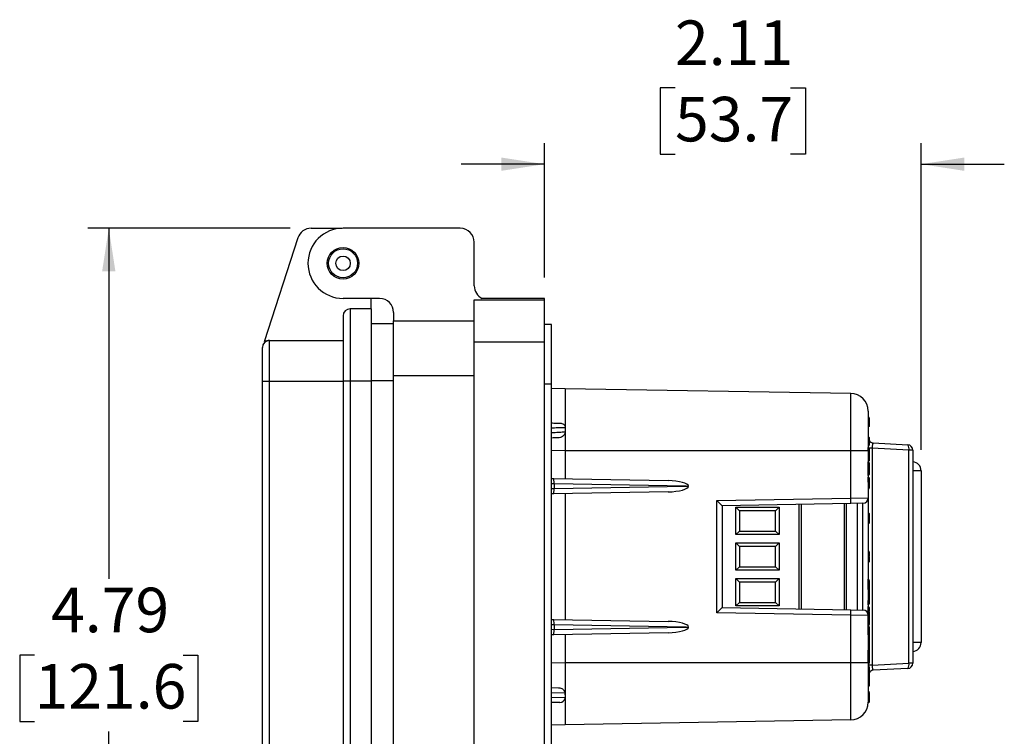
# Model space of a CAD drawing. Units: inches. Extents: x 0.5 to 8, y 0.3 to 10.7.
# Drawn here: x 5.1 to 7, y 3.1 to 4.4 of the extents above; entities that cross this region are included whole.
import ezdxf

# ---------------------------------------------------------------- set-up
doc = ezdxf.new("R2010")
doc.units = ezdxf.units.IN
doc.header["$MEASUREMENT"] = 0
doc.layers.add('SLD-0', color=179, linetype='Continuous')
doc.styles.add('SLDTEXTSTYLE0', font='ARIAL.TTF', dxfattribs={"width": 0.948})
doc.dimstyles.new('SLDDIMSTYLE0', dxfattribs={"dimtxt": 0.080892, "dimasz": 0.080892, "dimexe": 0, "dimexo": 0.0625, "dimgap": 0.020223, "dimtad": 0, "dimtih": 1, "dimtoh": 1, "dimlfac": 3, "dimrnd": 1e-09, "dimzin": 12, "dimdsep": 46, "dimtxsty": 'SLDTEXTSTYLE0', "dimsah": 1, "dimcen": 0.09, "dimadec": 0, "dimazin": 3, "dimtfac": 1, "dimtofl": 0, "dimtmove": 0, "dimatfit": 3, "dimfxl": 0, "dimfrac": 2, "dimtolj": 1, "dimtzin": 12, "dimarcsym": 0})
doc.dimstyles.new('SLDDIMSTYLE1', dxfattribs={"dimtxt": 0.080892, "dimasz": 0.080892, "dimexe": 0, "dimexo": 0.0625, "dimgap": 0.020223, "dimtad": 0, "dimtih": 1, "dimtoh": 1, "dimlfac": 3, "dimrnd": 1e-09, "dimzin": 12, "dimdsep": 46, "dimtxsty": 'SLDTEXTSTYLE0', "dimsah": 1, "dimcen": 0.09, "dimadec": 0, "dimazin": 3, "dimtfac": 1, "dimtmove": 0, "dimatfit": 0, "dimfxl": 0, "dimfrac": 2, "dimtolj": 1, "dimtzin": 12, "dimarcsym": 0})

# ---------------------------------------------------------------- blocks, each defined once
blk = doc.blocks.new('_D_2')
at = {"layer": 'SLD-0'}
for p, q in [((5.6426, 4.0231), (5.2641, 4.023)), ((5.3035, 4.023), (5.3035, 3.3677)), ((5.1646, 3.225), (5.1369, 3.225)), ((5.1369, 3.225), (5.1369, 3.1008)), ((5.4424, 3.225), (5.4702, 3.225)), ((5.4702, 3.225), (5.4702, 3.1008)), ((5.1369, 3.1008), (5.1646, 3.1008)), ((5.4702, 3.1008), (5.4424, 3.1008)), ((5.3036, 2.4269), (5.3035, 3.0822)), ((5.8765, 2.4269), (5.2642, 2.4269))]:
    blk.add_line(p, q, dxfattribs=at)
for points in [[(5.3035, 4.023), (5.291, 3.9422), (5.3159, 3.9422)], [(5.3036, 2.4269), (5.316, 2.5078), (5.2911, 2.5078)]]:
    blk.add_solid(points, dxfattribs=at)
at = {"layer": 'SLD-0', "char_height": 0.08333, "attachment_point": 1, "style": 'SLDTEXTSTYLE0'}
for s, insert in [('4.79', (5.1955, 3.3509)), ('121.6', (5.1646, 3.2082))]:
    blk.add_mtext(s, dxfattribs=dict(at, insert=insert))
blk = doc.blocks.new('_D_3')
at = {"layer": 'SLD-0'}
for p, q in [((6.3624, 4.2856), (6.3347, 4.2856)), ((6.3347, 4.2856), (6.3347, 4.1614)), ((6.5785, 4.2856), (6.6063, 4.2856)), ((6.6063, 4.2856), (6.6063, 4.1614)), ((6.1183, 3.9312), (6.1183, 4.1823)), ((6.8227, 3.6089), (6.8227, 4.1823)), ((6.3347, 4.1614), (6.3624, 4.1614)), ((6.6063, 4.1614), (6.5785, 4.1614)), ((6.1183, 4.1429), (5.9627, 4.1429)), ((6.8227, 4.1429), (6.9782, 4.1429))]:
    blk.add_line(p, q, dxfattribs=at)
for points in [[(6.1183, 4.1429), (6.0374, 4.1553), (6.0374, 4.1304)], [(6.8227, 4.1429), (6.9036, 4.1304), (6.9036, 4.1553)]]:
    blk.add_solid(points, dxfattribs=at)
at = {"layer": 'SLD-0', "char_height": 0.08333, "attachment_point": 1, "style": 'SLDTEXTSTYLE0'}
for s, insert in [('2.11', (6.3624, 4.4116)), ('53.7', (6.3624, 4.2688))]:
    blk.add_mtext(s, dxfattribs=dict(at, insert=insert))

msp = doc.modelspace()

# ---------------------------------------------------------------- linework, layer by layer
at = {"color": 7, "linetype": 'Continuous', "lineweight": 25}
for p, q in [((5.682, 4.0231), (5.7402, 4.0231)), ((5.9608, 4.0231), (5.7416, 4.0231)), ((5.657, 4.0049), (5.5942, 3.8106)), ((5.987, 3.9155), (5.987, 3.9968)), ((5.8099, 3.8918), (5.7416, 3.8918)), ((5.7941, 3.8722), (5.7941, 3.8918)), ((5.987, 3.8892), (6.1183, 3.8892)), ((5.987, 3.8105), (5.987, 3.8892)), ((6.1183, 3.8918), (6.0018, 3.8918)), ((6.1183, 3.8892), (6.1183, 3.8918)), ((6.1183, 3.8105), (6.1183, 3.8892)), ((5.7547, 3.8722), (5.7547, 3.737)), ((5.7941, 3.8722), (5.7547, 3.8722)), ((5.7941, 3.8722), (5.7941, 3.737)), ((5.7416, 3.8591), (5.7416, 3.737)), ((5.8361, 3.8656), (5.8361, 3.8499)), ((5.8361, 3.8499), (5.987, 3.8499)), ((5.8361, 3.7475), (5.8361, 3.8499)), ((5.7941, 3.8448), (5.8361, 3.8448)), ((6.1314, 3.8433), (6.1183, 3.8433)), ((6.1314, 3.7317), (6.1314, 3.8433)), ((5.6039, 3.737), (5.6039, 3.8131)), ((5.6039, 3.8131), (5.7416, 3.8131)), ((5.5907, 3.737), (5.5907, 3.8)), ((5.987, 2.7869), (5.987, 3.8105)), ((5.987, 3.8105), (6.1183, 3.8105)), ((6.1183, 2.7869), (6.1183, 3.8105)), ((5.8361, 3.7475), (5.987, 3.7475)), ((5.8361, 2.8499), (5.8361, 3.7475)), ((5.5907, 3.737), (5.6039, 3.737)), ((5.5907, 2.8659), (5.5907, 3.737)), ((5.6039, 2.8659), (5.6039, 3.737)), ((5.6039, 3.737), (5.7416, 3.737)), ((5.7416, 3.737), (5.7416, 2.8659)), ((5.7547, 3.737), (5.7416, 3.737)), ((5.7547, 3.737), (5.7547, 2.8659)), ((5.7941, 3.737), (5.7547, 3.737)), ((5.7941, 3.737), (5.7941, 2.8659)), ((6.1314, 3.7317), (6.1183, 3.7317)), ((6.1314, 2.8656), (6.1314, 3.7317)), ((6.1314, 3.7239), (6.1571, 3.7237)), ((6.1571, 3.7237), (6.691, 3.7144)), ((6.7246, 3.6522), (6.7246, 3.669)), ((6.7246, 3.669), (6.7254, 3.6682)), ((6.7254, 3.6682), (6.7254, 3.653)), ((6.1571, 3.65), (6.1571, 3.6424)), ((6.7254, 3.653), (6.7246, 3.6522)), ((6.7254, 3.6642), (6.7254, 3.6641)), ((6.7254, 3.6315), (6.7254, 3.6309)), ((6.7254, 3.6309), (6.7254, 3.6173)), ((6.7311, 3.6117), (6.7311, 3.2062)), ((6.7996, 3.6081), (6.7311, 3.6117)), ((6.7332, 3.6215), (6.7976, 3.6181)), ((6.691, 3.607), (6.1571, 3.607)), ((6.1571, 3.607), (6.1571, 3.5545)), ((6.691, 3.5184), (6.691, 3.607)), ((6.7237, 3.607), (6.691, 3.607)), ((6.7237, 3.607), (6.7237, 3.5188)), ((6.7239, 3.6002), (6.7237, 3.6002)), ((6.7996, 3.2098), (6.7996, 3.6081)), ((6.8071, 3.6081), (6.7996, 3.6081)), ((6.8071, 3.6081), (6.8071, 3.2098)), ((6.7239, 3.5874), (6.7237, 3.5874)), ((6.7239, 3.5863), (6.7237, 3.5863)), ((6.7239, 3.5822), (6.7237, 3.5822)), ((6.7239, 3.5792), (6.7237, 3.5792)), ((6.7239, 3.5822), (6.7239, 3.5863)), ((6.7239, 3.5792), (6.7239, 3.5822)), ((6.7239, 3.5677), (6.7239, 3.5792)), ((6.7254, 3.5841), (6.7254, 3.5833)), ((6.7254, 3.5833), (6.7254, 3.5802)), ((6.7254, 3.5802), (6.7254, 3.5666)), ((6.1314, 3.555), (6.1349, 3.5549)), ((6.1349, 3.5549), (6.3493, 3.5512)), ((6.7239, 3.5677), (6.7237, 3.5677)), ((6.7239, 3.5646), (6.7237, 3.5646)), ((6.7239, 3.5606), (6.7237, 3.5606)), ((6.7239, 3.5577), (6.7237, 3.5577)), ((6.7239, 3.5646), (6.7239, 3.5677)), ((6.7239, 3.5606), (6.7239, 3.5646)), ((6.7239, 3.548), (6.7239, 3.5577)), ((6.7254, 3.5666), (6.7254, 3.5636)), ((6.7254, 3.5636), (6.7254, 3.5628)), ((6.7254, 3.5562), (6.7254, 3.5481)), ((6.8227, 3.5695), (6.8227, 3.2485)), ((6.3831, 3.5406), (6.1362, 3.545)), ((6.1362, 3.5449), (6.1362, 3.5364)), ((6.1362, 3.5363), (6.3831, 3.5406)), ((6.3831, 3.5406), (6.3876, 3.5406)), ((6.7239, 3.548), (6.7237, 3.548)), ((6.7239, 3.5356), (6.7237, 3.5356)), ((6.1349, 3.5264), (6.1314, 3.5263)), ((6.3493, 3.5301), (6.1349, 3.5264)), ((6.1571, 3.5268), (6.1571, 3.2912)), ((6.4406, 3.514), (6.691, 3.5184)), ((6.691, 3.5184), (6.7237, 3.5188)), ((6.7237, 3.5188), (6.7237, 3.2992)), ((6.4406, 3.3039), (6.4406, 3.514)), ((6.691, 3.5084), (6.4504, 3.5042)), ((6.4504, 3.5042), (6.4504, 3.3138)), ((6.4762, 3.5012), (6.5569, 3.5012)), ((6.4762, 3.4501), (6.4762, 3.5012)), ((6.4828, 3.4947), (6.4762, 3.5012)), ((6.5504, 3.4947), (6.5569, 3.5012)), ((6.5569, 3.5012), (6.5569, 3.4501)), ((6.5983, 3.5068), (6.5983, 3.3112)), ((6.6823, 3.5083), (6.6823, 3.3097)), ((6.7139, 3.5088), (6.691, 3.5084)), ((6.7037, 3.3093), (6.7037, 3.5086)), ((6.7139, 3.3092), (6.7139, 3.5088)), ((6.4828, 3.4947), (6.4828, 3.4566)), ((6.5504, 3.4947), (6.4828, 3.4947)), ((6.5504, 3.4566), (6.5504, 3.4947)), ((6.7244, 3.4906), (6.7237, 3.4906)), ((6.7244, 3.4704), (6.7244, 3.4906)), ((6.7254, 3.4896), (6.7254, 3.4714)), ((6.7244, 3.4704), (6.7237, 3.4704)), ((6.4762, 3.4501), (6.4828, 3.4566)), ((6.5569, 3.4501), (6.4762, 3.4501)), ((6.4828, 3.4566), (6.5504, 3.4566)), ((6.5569, 3.4501), (6.5504, 3.4566)), ((6.4762, 3.4346), (6.5569, 3.4346)), ((6.4762, 3.3834), (6.4762, 3.4346)), ((6.4828, 3.428), (6.4762, 3.4346)), ((6.4828, 3.428), (6.4828, 3.39)), ((6.5504, 3.428), (6.4828, 3.428)), ((6.5569, 3.4346), (6.5504, 3.428)), ((6.5504, 3.39), (6.5504, 3.428)), ((6.5569, 3.4346), (6.5569, 3.3834)), ((6.7244, 3.4192), (6.7237, 3.4192)), ((6.7244, 3.4161), (6.7237, 3.4161)), ((6.7244, 3.4086), (6.7237, 3.4086)), ((6.7244, 3.4086), (6.7244, 3.4161)), ((6.7254, 3.4156), (6.7254, 3.4096)), ((6.4828, 3.39), (6.4762, 3.3834)), ((6.4828, 3.39), (6.5504, 3.39)), ((6.5569, 3.3834), (6.5504, 3.39)), ((6.7244, 3.4051), (6.7237, 3.4051)), ((6.7244, 3.4045), (6.7237, 3.4045)), ((6.7244, 3.3985), (6.7237, 3.3985)), ((6.7244, 3.4045), (6.7244, 3.4051)), ((6.7254, 3.4039), (6.7254, 3.4037)), ((6.5569, 3.3834), (6.4762, 3.3834)), ((6.4762, 3.3679), (6.5569, 3.3679)), ((6.4762, 3.3167), (6.4762, 3.3679)), ((6.4762, 3.3679), (6.4828, 3.3613)), ((6.5504, 3.3613), (6.4828, 3.3613)), ((6.4828, 3.3613), (6.4828, 3.3233)), ((6.5504, 3.3613), (6.5569, 3.3679)), ((6.5504, 3.3233), (6.5504, 3.3613)), ((6.5569, 3.3679), (6.5569, 3.3167)), ((6.7239, 3.3668), (6.7237, 3.3668)), ((6.7239, 3.3646), (6.7237, 3.3646)), ((6.7239, 3.3556), (6.7237, 3.3556)), ((6.7239, 3.3556), (6.7254, 3.3556)), ((6.7254, 3.3642), (6.7254, 3.3631)), ((6.7254, 3.3556), (6.7254, 3.3463)), ((6.7244, 3.3473), (6.7237, 3.3473)), ((6.7244, 3.3271), (6.7244, 3.3473)), ((6.7254, 3.3463), (6.7254, 3.3281)), ((6.4762, 3.3167), (6.4828, 3.3233)), ((6.5569, 3.3167), (6.4762, 3.3167)), ((6.4828, 3.3233), (6.5504, 3.3233)), ((6.5504, 3.3233), (6.5569, 3.3167)), ((6.7244, 3.3271), (6.7237, 3.3271)), ((6.7239, 3.319), (6.7237, 3.319)), ((6.7239, 3.3155), (6.7237, 3.3155)), ((6.7239, 3.3116), (6.7239, 3.3155)), ((6.7254, 3.3281), (6.7254, 3.3205)), ((6.691, 3.2996), (6.4406, 3.3039)), ((6.4504, 3.3138), (6.691, 3.3096)), ((6.691, 3.3096), (6.7139, 3.3092)), ((6.691, 3.2109), (6.691, 3.2996)), ((6.7237, 3.2992), (6.691, 3.2996)), ((6.7239, 3.3116), (6.7237, 3.3116)), ((6.7239, 3.3076), (6.7237, 3.3076)), ((6.7239, 3.3064), (6.7237, 3.3064)), ((6.7239, 3.3042), (6.7237, 3.3042)), ((6.7239, 3.3004), (6.7237, 3.3004)), ((6.7237, 3.2992), (6.7237, 3.2109)), ((6.7239, 3.3076), (6.7239, 3.3116)), ((6.7239, 3.3004), (6.7239, 3.3042)), ((6.7239, 3.2958), (6.7239, 3.3004)), ((6.7254, 3.3136), (6.7254, 3.3128)), ((6.7254, 3.3128), (6.7254, 3.3091)), ((6.7254, 3.3028), (6.7254, 3.2992)), ((6.7254, 3.2992), (6.7254, 3.2991)), ((6.7254, 3.297), (6.7254, 3.2969)), ((6.7254, 3.2969), (6.7254, 3.2919)), ((6.1314, 3.2917), (6.1349, 3.2916)), ((6.1349, 3.2916), (6.3493, 3.2879)), ((6.1362, 3.2816), (6.1362, 3.2731)), ((6.3831, 3.2773), (6.1362, 3.2816)), ((6.7239, 3.2958), (6.7237, 3.2958)), ((6.7239, 3.2905), (6.7237, 3.2905)), ((6.7239, 3.2891), (6.7237, 3.2891)), ((6.7239, 3.2879), (6.7237, 3.2879)), ((6.7239, 3.2838), (6.7237, 3.2838)), ((6.7239, 3.2799), (6.7237, 3.2799)), ((6.7239, 3.2794), (6.7237, 3.2794)), ((6.7239, 3.2905), (6.7239, 3.2958)), ((6.7239, 3.2838), (6.7239, 3.2879)), ((6.7239, 3.2799), (6.7239, 3.2838)), ((6.7239, 3.2628), (6.7239, 3.2794)), ((6.7254, 3.2864), (6.7254, 3.2827)), ((6.7254, 3.2827), (6.7254, 3.2818)), ((6.7254, 3.2779), (6.7254, 3.2643)), ((6.1349, 3.263), (6.1314, 3.263)), ((6.3493, 3.2668), (6.1349, 3.263)), ((6.1362, 3.273), (6.3831, 3.2773)), ((6.1571, 3.2634), (6.1571, 3.2109)), ((6.3831, 3.2773), (6.3876, 3.2773)), ((6.7239, 3.2628), (6.7237, 3.2628)), ((6.7239, 3.26), (6.7237, 3.26)), ((6.7239, 3.2472), (6.7237, 3.2472)), ((6.7239, 3.2344), (6.7237, 3.2344)), ((6.7239, 3.2333), (6.7237, 3.2333)), ((6.7239, 3.2293), (6.7237, 3.2293)), ((6.7239, 3.2262), (6.7237, 3.2262)), ((6.7239, 3.2293), (6.7239, 3.2333)), ((6.7239, 3.2262), (6.7239, 3.2293)), ((6.7239, 3.2147), (6.7239, 3.2262)), ((6.7254, 3.2353), (6.7254, 3.2311)), ((6.7254, 3.2311), (6.7254, 3.2303)), ((6.7254, 3.2303), (6.7254, 3.2272)), ((6.7254, 3.2272), (6.7254, 3.2136)), ((6.1571, 3.2109), (6.691, 3.2109)), ((6.691, 3.2109), (6.7237, 3.2109)), ((6.7239, 3.2147), (6.7237, 3.2147)), ((6.7239, 3.2116), (6.7237, 3.2116)), ((6.7311, 3.2062), (6.7237, 3.2062)), ((6.7239, 3.2116), (6.7239, 3.2147)), ((6.7254, 3.2136), (6.7254, 3.2106)), ((6.7254, 3.2106), (6.7254, 3.2098)), ((6.7311, 3.2062), (6.7996, 3.2098)), ((6.8071, 3.2098), (6.7996, 3.2098)), ((6.7254, 3.2032), (6.7254, 3.1951)), ((6.7976, 3.1998), (6.7332, 3.1965)), ((6.7244, 3.1793), (6.7244, 3.1814)), ((6.7254, 3.185), (6.7254, 3.184)), ((6.7254, 3.1833), (6.7254, 3.1824)), ((6.7254, 3.1824), (6.7254, 3.1787)), ((6.7254, 3.1685), (6.7254, 3.1682)), ((6.1314, 3.1642), (6.1448, 3.1639)), ((6.1565, 3.1539), (6.157, 3.1463)), ((6.7244, 3.151), (6.7244, 3.1539)), ((6.7244, 3.149), (6.7244, 3.151)), ((6.7254, 3.1547), (6.7254, 3.1536)), ((6.7254, 3.1529), (6.7254, 3.152)), ((6.7254, 3.152), (6.7254, 3.1483)), ((6.1472, 3.1363), (6.1314, 3.136)), ((6.157, 3.1463), (6.1568, 3.144)), ((6.7244, 3.1361), (6.7237, 3.1361)), ((6.1571, 3.0943), (6.1314, 3.094)), ((6.691, 3.1036), (6.1571, 3.0943))]:
    msp.add_line(p, q, dxfattribs=at)
at = {"color": 8, "linetype": 'Continuous', "lineweight": 25}
for p, q in [((5.7941, 3.7383), (5.8361, 3.7383)), ((6.7311, 3.6117), (6.7253, 3.6117)), ((6.1571, 3.607), (6.1314, 3.6073)), ((6.8227, 3.5695), (6.8071, 3.5695)), ((6.1362, 3.5449), (6.1314, 3.545)), ((6.1314, 3.5363), (6.1362, 3.5364)), ((6.5943, 3.3112), (6.5943, 3.5067)), ((6.6795, 3.3098), (6.6795, 3.5082)), ((6.7239, 3.3646), (6.7239, 3.3668)), ((6.7239, 3.3473), (6.7239, 3.3556)), ((6.7239, 3.319), (6.7239, 3.3271)), ((6.1362, 3.2816), (6.1314, 3.2817)), ((6.1314, 3.273), (6.1362, 3.2731)), ((6.8227, 3.2485), (6.8071, 3.2485)), ((6.7239, 3.2333), (6.7239, 3.2344)), ((6.1314, 3.2107), (6.1571, 3.2109)), ((6.7244, 3.1814), (6.7244, 3.1827)), ((6.1565, 3.1539), (6.1314, 3.1542)), ((6.7244, 3.1544), (6.7244, 3.1568)), ((6.1314, 3.1459), (6.157, 3.1463))]:
    msp.add_line(p, q, dxfattribs=at)
at = {"color": 7, "linetype": 'Continuous', "lineweight": 25}
for radius in [0.0295, 0.0271, 0.0136]:
    msp.add_circle((5.7416, 3.9575), radius, dxfattribs=at)
for centre, radius, start, end in [((5.682, 3.9968), 0.0262, 90, 162.0721), ((5.7416, 3.9575), 0.0656, 90, 270), ((5.9608, 3.9968), 0.0262, 360, 90), ((6.0133, 3.9155), 0.0262, 180, 244.1581), ((5.8099, 3.8656), 0.0262, 0, 90), ((5.7547, 3.8591), 0.0131, 90, 180), ((5.6039, 3.8), 0.0131, 90, 180), ((5.6039, 3.7935), 0.0197, 90, 119.5404), ((6.6904, 3.681), 0.0333, 0, 89), ((6.7239, 3.6315), 0.0015, 0, 90), ((6.7239, 3.6309), 0.0015, 0, 90), ((6.7239, 3.6173), 0.0015, 270, 0), ((6.7337, 3.6315), 0.01, 213.5573, 267), ((6.7883, 3.611), 0.0117, 345.7737, 37.5908), ((6.7971, 3.6081), 0.01, 0, 87), ((6.806, 3.5695), 0.0167, 0, 86.3884), ((6.7239, 3.5562), 0.0015, 0, 90), ((6.7243, 3.5808), 0.0328, 269.345, 271.9656), ((6.5477, 3.5134), 0.1434, 358.0016, 1.9984), ((6.7137, 3.5188), 0.01, 271, 0), ((6.7244, 3.4896), 0.001, 0, 90), ((6.7244, 3.4714), 0.001, 270, 0), ((6.7244, 3.4096), 0.001, 270, 360), ((6.7244, 3.3463), 0.001, 0, 90), ((6.7239, 3.3205), 0.0015, 270, 0), ((6.7244, 3.3281), 0.001, 270, 0), ((6.5477, 3.3046), 0.1434, 358.0016, 1.9984), ((6.7137, 3.2992), 0.01, 0, 89), ((6.7239, 3.3091), 0.00148, 269.2915, 359.2734), ((6.724, 3.299), 0.00136, 9.3956, 96.5165), ((6.7239, 3.2919), 0.00147, 268.8282, 358.7754), ((6.7239, 3.2864), 0.00148, 0.7205, 90.7028), ((6.724, 3.2825), 0.00138, 7.329, 95.39), ((6.7239, 3.2779), 0.0015, 0, 90), ((6.7239, 3.2643), 0.0015, 270, 0), ((6.806, 3.2485), 0.0167, 273.6116, 0), ((6.7239, 3.2032), 0.0015, 0, 90), ((6.7883, 3.207), 0.0117, 322.4092, 14.2263), ((6.7971, 3.2098), 0.01, 273, 0), ((6.7243, 3.2278), 0.0328, 269.345, 271.9656), ((6.7337, 3.1865), 0.01, 93, 148.2084), ((6.7244, 3.1824), 0.001, 270, 360), ((6.7245, 3.1784), 0.000885, 14.1667, 99.2486), ((6.7244, 3.1529), 0.001, 360, 90), ((6.7244, 3.152), 0.001, 270, 360), ((6.7245, 3.1481), 0.000885, 14.1667, 99.2486), ((6.1471, 3.1463), 0.01, 271, 346.982), ((6.6904, 3.1369), 0.0333, 271, 0.0001)]:
    msp.add_arc(centre, radius, start, end, dxfattribs=at)
for centre, major_axis, ratio, start_param, end_param in [((6.7337, 3.6115), (-0.0006, 0.01), 0.255483, 6.254521, 7.811771), ((6.7239, 3.5841), (0, 0.00221), 0.6789, 4.712389, 6.283185), ((6.7239, 3.5833), (0.0015, 0), 0.696391, 4.712389, 6.283185), ((6.7239, 3.5802), (0.0015, 0), 0.696391, 4.712389, 6.283185), ((6.1348, 3.5449), (0.00017, 0.01), 0.145326, 4.717217, 6.283185), ((6.7239, 3.5666), (0.0015, 0), 0.696391, 0, 1.570796), ((6.7239, 3.5636), (0.0015, 0), 0.696391, 0, 1.570796), ((6.7239, 3.5628), (0, 0.00221), 0.6789, 3.141593, 4.712389), ((6.1348, 3.5364), (-0.00017, 0.01), 0.145326, 3.141593, 4.707561), ((6.172, 3.5443), (0.0358, -0.0007), 0.279087, 3.142213, 3.146889), ((6.172, 3.537), (0.0358, 0.0007), 0.279087, 3.136297, 3.140972), ((6.3491, 3.5412), (0.0385, -0.0007), 0.25983, 0.012417, 1.570482), ((6.3491, 3.5401), (0.0385, 0.0007), 0.25983, 4.712703, 6.270768), ((6.4404, 3.514), (0.01, -0.00983), 0.008726, 0.008574, 1.561917), ((6.7239, 3.3642), (0, 0.00264), 0.568949, 4.712389, 6.283185), ((6.7239, 3.3136), (0, 0.00192), 0.779261, 4.712389, 6.283185), ((6.4404, 3.3039), (0.01, 0.00983), 0.008726, 4.721268, 6.274611), ((6.7239, 3.3128), (0.0015, 0), 0.799379, 4.712389, 6.283185), ((6.7239, 3.2969), (0.0015, 0), 0.751631, 4.712389, 6.283185), ((6.1348, 3.2816), (0.00017, 0.01), 0.145326, 4.717217, 6.283185), ((6.172, 3.281), (0.0358, -0.0007), 0.279087, 3.142213, 3.146889), ((6.3491, 3.2779), (0.0385, -0.0007), 0.25983, 0.012417, 1.570482), ((6.7239, 3.2818), (0, 0.00192), 0.779412, 3.141593, 4.712389), ((6.1348, 3.273), (-0.00017, 0.01), 0.145326, 3.141593, 4.707561), ((6.172, 3.2737), (0.0358, 0.0007), 0.279087, 3.136297, 3.140972), ((6.3491, 3.2768), (0.0385, 0.0007), 0.25983, 4.712703, 6.270768), ((6.7239, 3.2311), (0, 0.00221), 0.6789, 4.712389, 6.283185), ((6.7239, 3.2303), (0.0015, 0), 0.696391, 4.712389, 6.283185), ((6.7239, 3.2272), (0.0015, 0), 0.696391, 4.712389, 6.283185), ((6.7239, 3.2136), (0.0015, 0), 0.696391, 0, 1.570796), ((6.7239, 3.2106), (0.0015, 0), 0.696391, 0, 1.570796), ((6.7239, 3.2098), (0, 0.00221), 0.6789, 3.141593, 4.712389), ((6.7337, 3.2065), (0.0006, 0.01), 0.255483, 1.613006, 3.170257), ((6.7244, 3.1564), (0.001, 0), 0.438593, 0.13207, 1.570796), ((6.7244, 3.1547), (0, 0.0135), 0.074127, 4.712389, 4.844459)]:
    msp.add_ellipse(centre, major_axis=major_axis, ratio=ratio, start_param=start_param, end_param=end_param, dxfattribs=at)
for points, knots in [([(6.1571, 3.7237), (6.1571, 3.7234), (6.1571, 3.7229), (6.1571, 3.7186), (6.1571, 3.7121), (6.1571, 3.7031), (6.1571, 3.6922), (6.1571, 3.6795), (6.1571, 3.6654), (6.1571, 3.6551), (6.1571, 3.65)], [0, 0, 0, 0, 0.129251, 0.257287, 0.384107, 0.509714, 0.634106, 0.757284, 0.879249, 1, 1, 1, 1]), ([(6.691, 3.607), (6.691, 3.615), (6.691, 3.629), (6.691, 3.6481), (6.691, 3.6643), (6.691, 3.6788), (6.691, 3.6913), (6.691, 3.7014), (6.691, 3.7088), (6.691, 3.7135), (6.691, 3.7141), (6.691, 3.7144)], [0, 0, 0, 0, 0.141454, 0.248772, 0.356089, 0.463532, 0.570968, 0.678271, 0.785565, 0.892785, 1, 1, 1, 1]), ([(6.7237, 3.681), (6.7237, 3.681), (6.7237, 3.6809), (6.7237, 3.6801), (6.7237, 3.6788), (6.7237, 3.677), (6.7237, 3.6747), (6.7237, 3.6719), (6.7237, 3.6687), (6.7237, 3.6638), (6.7237, 3.658), (6.7237, 3.6516), (6.7237, 3.6447), (6.7237, 3.6373), (6.7237, 3.6295), (6.7237, 3.6241), (6.7237, 3.618), (6.7237, 3.6125), (6.7237, 3.6084), (6.7237, 3.607)], [0, 0, 0, 0, 0.052698, 0.105763, 0.159973, 0.214575, 0.267464, 0.32073, 0.374567, 0.429184, 0.534952, 0.589234, 0.643912, 0.749939, 0.803762, 0.858373, 0.89357, 0.964367, 1, 1, 1, 1]), ([(6.7254, 3.6684), (6.7254, 3.6684), (6.7254, 3.6685), (6.7254, 3.6687), (6.7253, 3.6689), (6.7251, 3.6691), (6.7248, 3.6692), (6.7246, 3.6692), (6.7246, 3.6693)], [0, 0, 0, 0, 0.064139, 0.141743, 0.356405, 0.570967, 0.785483, 1, 1, 1, 1]), ([(6.7254, 3.6684), (6.7254, 3.6684), (6.7254, 3.6684), (6.7254, 3.6683), (6.7254, 3.668), (6.7254, 3.6679), (6.7254, 3.6678)], [0, 0, 0, 0, 0.187947, 0.61748, 0.785431, 1, 1, 1, 1]), ([(6.1314, 3.659), (6.1342, 3.6589), (6.1399, 3.6588), (6.1453, 3.6587), (6.1473, 3.6587), (6.148, 3.6587)], [0, 0, 0, 0, 0.37601, 0.770103, 1, 1, 1, 1]), ([(6.148, 3.6587), (6.1491, 3.6586), (6.1511, 3.6584), (6.1538, 3.6569), (6.1558, 3.6548), (6.1569, 3.6524), (6.157, 3.6508), (6.1571, 3.65)], [0, 0, 0, 0, 0.211783, 0.424108, 0.627572, 0.835693, 1, 1, 1, 1]), ([(6.7254, 3.6528), (6.7254, 3.6528), (6.7254, 3.6527), (6.7254, 3.6526), (6.7253, 3.6524), (6.7251, 3.6521), (6.7248, 3.652), (6.7246, 3.652), (6.7246, 3.652)], [0, 0, 0, 0, 0.083709, 0.141521, 0.356175, 0.570794, 0.785397, 1, 1, 1, 1]), ([(6.1435, 3.631), (6.1425, 3.631), (6.1393, 3.6309), (6.135, 3.6309), (6.1316, 3.6308), (6.1314, 3.6308)], [0, 0, 0, 0, 0.2873869, 0.9493381, 1, 1, 1, 1]), ([(6.1571, 3.6424), (6.1569, 3.6413), (6.1567, 3.639), (6.1548, 3.6359), (6.152, 3.6333), (6.1481, 3.6314), (6.1451, 3.6312), (6.1435, 3.631)], [0, 0, 0, 0, 0.1782608, 0.3560719, 0.5463337, 0.7563493, 1, 1, 1, 1]), ([(6.7239, 3.613), (6.724, 3.613), (6.7241, 3.613), (6.7244, 3.6129), (6.7246, 3.6128), (6.7248, 3.6127), (6.725, 3.6125), (6.7252, 3.6123), (6.7253, 3.6121), (6.7253, 3.6119), (6.7254, 3.6117), (6.7254, 3.6116), (6.7254, 3.6115)], [0, 0, 0, 0, 0.10583, 0.214729, 0.32056, 0.429458, 0.535293, 0.644197, 0.750041, 0.858955, 0.928478, 1, 1, 1, 1]), ([(6.7254, 3.6115), (6.7254, 3.6115), (6.7254, 3.6114), (6.7254, 3.6107), (6.7254, 3.6089), (6.7254, 3.6063), (6.7254, 3.6034), (6.7254, 3.6012), (6.7254, 3.6002)], [0, 0, 0, 0, 0.069023, 0.283651, 0.499697, 0.643787, 0.832774, 1, 1, 1, 1]), ([(6.7239, 3.6002), (6.7241, 3.6002), (6.7244, 3.6002), (6.7248, 3.6002), (6.7252, 3.6002), (6.7253, 3.6002), (6.7254, 3.6002), (6.7254, 3.6002), (6.7254, 3.6002)], [0, 0, 0, 0, 0.2146068, 0.429213, 0.6438341, 0.8584863, 0.9360242, 1, 1, 1, 1]), ([(6.7254, 3.6002), (6.7254, 3.5995), (6.7254, 3.5977), (6.7254, 3.5948), (6.7254, 3.592), (6.7254, 3.59), (6.7254, 3.589), (6.7254, 3.589), (6.7254, 3.5889)], [0, 0, 0, 0, 0.11434, 0.294474, 0.475759, 0.654791, 0.872532, 1, 1, 1, 1]), ([(6.7254, 3.5889), (6.7254, 3.5889), (6.7254, 3.5888), (6.7253, 3.5885), (6.7252, 3.5881), (6.7248, 3.5877), (6.7244, 3.5875), (6.7241, 3.5874), (6.7239, 3.5874)], [0, 0, 0, 0, 0.06374, 0.141515, 0.356168, 0.570788, 0.785394, 1, 1, 1, 1]), ([(6.7239, 3.5356), (6.7241, 3.5356), (6.7244, 3.5356), (6.7248, 3.5359), (6.7252, 3.5363), (6.7253, 3.5366), (6.7254, 3.5369), (6.7254, 3.537), (6.7254, 3.5371)], [0, 0, 0, 0, 0.214627, 0.429254, 0.643889, 0.858539, 0.923714, 1, 1, 1, 1]), ([(6.7254, 3.5481), (6.7254, 3.5466), (6.7254, 3.5443), (6.7254, 3.5413), (6.7254, 3.5392), (6.7254, 3.5376), (6.7254, 3.5371), (6.7254, 3.5371), (6.7254, 3.5371), (6.7254, 3.5371)], [0, 0, 0, 0, 0.227207, 0.36871, 0.511148, 0.695129, 0.93487, 0.973556, 1, 1, 1, 1]), ([(6.7244, 3.4161), (6.7244, 3.4162), (6.7244, 3.4172), (6.7244, 3.4184), (6.7244, 3.4192), (6.7244, 3.4192), (6.7244, 3.4192)], [0, 0, 0, 0, 0.076936, 0.517631, 0.81323, 1, 1, 1, 1]), ([(6.7254, 3.4182), (6.7254, 3.4183), (6.7254, 3.4184), (6.7254, 3.4185), (6.7253, 3.4188), (6.725, 3.419), (6.7247, 3.4192), (6.7245, 3.4192), (6.7244, 3.4192)], [0, 0, 0, 0, 0.073417, 0.141547, 0.3562, 0.570813, 0.785406, 1, 1, 1, 1]), ([(6.7254, 3.4156), (6.7254, 3.4156), (6.7254, 3.4157), (6.7253, 3.4158), (6.7252, 3.4159), (6.725, 3.416), (6.7247, 3.4161), (6.7245, 3.4161), (6.7244, 3.4161)], [0, 0, 0, 0, 0.01549, 0.216403, 0.430446, 0.625413, 0.81256, 1, 1, 1, 1]), ([(6.7254, 3.4182), (6.7254, 3.4182), (6.7254, 3.4182), (6.7254, 3.4175), (6.7254, 3.4163), (6.7254, 3.4156)], [0, 0, 0, 0, 0.196044, 0.507327, 1, 1, 1, 1]), ([(6.7254, 3.4089), (6.7254, 3.4085), (6.7254, 3.4077), (6.7254, 3.4066), (6.7254, 3.4055), (6.7254, 3.4048), (6.7254, 3.4045)], [0, 0, 0, 0, 0.2524643, 0.5063939, 0.7742819, 1, 1, 1, 1]), ([(6.7254, 3.4039), (6.7254, 3.4039), (6.7254, 3.4041), (6.7253, 3.4043), (6.7252, 3.4047), (6.7249, 3.4049), (6.7247, 3.4051), (6.7245, 3.4051), (6.7244, 3.4051)], [0, 0, 0, 0, 0.012371, 0.235774, 0.507877, 0.709202, 0.854285, 1, 1, 1, 1]), ([(6.7244, 3.3985), (6.7244, 3.3985), (6.7244, 3.3985), (6.7244, 3.3988), (6.7244, 3.4), (6.7244, 3.4016), (6.7244, 3.4033), (6.7244, 3.4043), (6.7244, 3.4045)], [0, 0, 0, 0, 0.010562, 0.337981, 0.524152, 0.714188, 0.95744, 1, 1, 1, 1]), ([(6.7254, 3.4037), (6.7254, 3.4037), (6.7254, 3.4038), (6.7253, 3.404), (6.7252, 3.4042), (6.7249, 3.4044), (6.7247, 3.4044), (6.7245, 3.4045), (6.7244, 3.4045)], [0, 0, 0, 0, 0.011864, 0.264353, 0.535185, 0.727904, 0.86362, 1, 1, 1, 1]), ([(6.7254, 3.3995), (6.7254, 3.3995), (6.7254, 3.3994), (6.7254, 3.3992), (6.7253, 3.399), (6.725, 3.3987), (6.7247, 3.3985), (6.7245, 3.3985), (6.7244, 3.3985)], [0, 0, 0, 0, 0.073926, 0.141543, 0.356196, 0.57081, 0.785404, 1, 1, 1, 1]), ([(6.7251, 3.4047), (6.7252, 3.4047), (6.7253, 3.4046), (6.7254, 3.4046), (6.7254, 3.4045), (6.7254, 3.4045), (6.7254, 3.4045)], [0, 0, 0, 0, 0.192878, 0.679095, 0.859585, 1, 1, 1, 1]), ([(6.7254, 3.4037), (6.7254, 3.4032), (6.7254, 3.4021), (6.7254, 3.4008), (6.7254, 3.3997), (6.7254, 3.3996), (6.7254, 3.3995)], [0, 0, 0, 0, 0.207571, 0.407168, 0.612357, 1, 1, 1, 1]), ([(6.7239, 3.3556), (6.7239, 3.3574), (6.7239, 3.3598), (6.7239, 3.3625), (6.7239, 3.3638), (6.7239, 3.3645), (6.7239, 3.3646), (6.7239, 3.3646)], [0, 0, 0, 0, 0.398025, 0.540654, 0.702754, 0.866792, 1, 1, 1, 1]), ([(6.7239, 3.3646), (6.7241, 3.3646), (6.7244, 3.3646), (6.7248, 3.3643), (6.7252, 3.3639), (6.7253, 3.3635), (6.7254, 3.3633), (6.7254, 3.3632), (6.7254, 3.3631)], [0, 0, 0, 0, 0.214551, 0.4291, 0.643686, 0.858347, 0.948928, 1, 1, 1, 1]), ([(6.7254, 3.3631), (6.7254, 3.3631), (6.7254, 3.363), (6.7254, 3.3624), (6.7254, 3.3615), (6.7254, 3.3593), (6.7254, 3.3572), (6.7254, 3.3556)], [0, 0, 0, 0, 0.1326587, 0.2931178, 0.4461771, 0.5699286, 1, 1, 1, 1]), ([(6.7239, 3.3064), (6.7239, 3.3065), (6.7239, 3.3067), (6.7239, 3.307), (6.7239, 3.3073), (6.7239, 3.3075), (6.7239, 3.3076)], [0, 0, 0, 0, 0.2471, 0.49695, 0.748025, 1, 1, 1, 1]), ([(6.7239, 3.3042), (6.7239, 3.3044), (6.7239, 3.3049), (6.7239, 3.3055), (6.7239, 3.306), (6.7239, 3.3063), (6.7239, 3.3064)], [0, 0, 0, 0, 0.257567, 0.513431, 0.897489, 1, 1, 1, 1]), ([(6.7251, 3.3063), (6.725, 3.3063), (6.7248, 3.3063), (6.7244, 3.3064), (6.7242, 3.3064), (6.724, 3.3064), (6.7239, 3.3064), (6.7239, 3.3064)], [0, 0, 0, 0, 0.616154, 0.853491, 0.927333, 0.968458, 1, 1, 1, 1]), ([(6.7254, 3.3028), (6.7254, 3.3028), (6.7254, 3.3029), (6.7253, 3.3032), (6.7252, 3.3036), (6.7248, 3.3039), (6.7244, 3.3042), (6.7241, 3.3042), (6.7239, 3.3042)], [0, 0, 0, 0, 0.071141, 0.141479, 0.35613, 0.570759, 0.78538, 1, 1, 1, 1]), ([(6.7254, 3.3074), (6.7254, 3.3074), (6.7254, 3.3071), (6.7253, 3.3067), (6.7251, 3.3064), (6.7251, 3.3063)], [0, 0, 0, 0, 0.019975, 0.784816, 1, 1, 1, 1]), ([(6.7251, 3.3063), (6.7251, 3.3063), (6.7253, 3.306), (6.7253, 3.3058), (6.7254, 3.3055)], [0, 0, 0, 0, 0.162117, 1, 1, 1, 1]), ([(6.7254, 3.2991), (6.7254, 3.2991), (6.7254, 3.299), (6.7254, 3.2986), (6.7252, 3.2983), (6.7252, 3.2981)], [0, 0, 0, 0, 0.021344, 0.332607, 1, 1, 1, 1]), ([(6.7252, 3.2981), (6.7253, 3.2977), (6.7254, 3.2974), (6.7254, 3.297), (6.7254, 3.297)], [0, 0, 0, 0, 0.97843, 1, 1, 1, 1]), ([(6.7254, 3.3091), (6.7254, 3.309), (6.7254, 3.3088), (6.7254, 3.3085), (6.7254, 3.3081), (6.7254, 3.3078), (6.7254, 3.3075), (6.7254, 3.3074)], [0, 0, 0, 0, 0.18626, 0.37252, 0.558781, 0.745041, 1, 1, 1, 1]), ([(6.7254, 3.3055), (6.7254, 3.3055), (6.7254, 3.3052), (6.7254, 3.3048), (6.7254, 3.3044), (6.7254, 3.3043), (6.7254, 3.3042), (6.7254, 3.3042)], [0, 0, 0, 0, 0.084408, 0.766528, 0.937057, 0.979689, 1, 1, 1, 1]), ([(6.7254, 3.3042), (6.7254, 3.3041), (6.7254, 3.3039), (6.7254, 3.3034), (6.7254, 3.303), (6.7254, 3.3028)], [0, 0, 0, 0, 0.2122419, 0.6057428, 1, 1, 1, 1]), ([(6.7239, 3.2891), (6.7239, 3.2892), (6.7239, 3.2894), (6.7239, 3.2897), (6.7239, 3.2901), (6.7239, 3.2903), (6.7239, 3.2905)], [0, 0, 0, 0, 0.209983, 0.473689, 0.734585, 1, 1, 1, 1]), ([(6.7239, 3.2879), (6.7239, 3.2881), (6.7239, 3.2884), (6.7239, 3.2888), (6.7239, 3.289), (6.7239, 3.2891)], [0, 0, 0, 0, 0.500659, 0.751073, 1, 1, 1, 1]), ([(6.7239, 3.2891), (6.7239, 3.2891), (6.7241, 3.2891), (6.7243, 3.2891), (6.7246, 3.2891), (6.7249, 3.289), (6.7251, 3.289), (6.7252, 3.289)], [0, 0, 0, 0, 0.04514, 0.10083, 0.201922, 0.526558, 1, 1, 1, 1]), ([(6.7254, 3.29), (6.7254, 3.29), (6.7254, 3.2897), (6.7253, 3.2893), (6.7252, 3.289), (6.7252, 3.289)], [0, 0, 0, 0, 0.022781, 0.943062, 1, 1, 1, 1]), ([(6.7252, 3.289), (6.7253, 3.2887), (6.7254, 3.2884), (6.7254, 3.2881), (6.7254, 3.2881)], [0, 0, 0, 0, 0.976432, 1, 1, 1, 1]), ([(6.7254, 3.2919), (6.7254, 3.2918), (6.7254, 3.2915), (6.7254, 3.2912), (6.7254, 3.2908), (6.7254, 3.2904), (6.7254, 3.2901), (6.7254, 3.29)], [0, 0, 0, 0, 0.189515, 0.379029, 0.568543, 0.758059, 1, 1, 1, 1]), ([(6.7254, 3.2881), (6.7254, 3.2877), (6.7254, 3.2873), (6.7254, 3.2867), (6.7254, 3.2865), (6.7254, 3.2864)], [0, 0, 0, 0, 0.630585, 0.815189, 1, 1, 1, 1]), ([(6.7239, 3.26), (6.7241, 3.26), (6.7244, 3.26), (6.7248, 3.2597), (6.7252, 3.2593), (6.7253, 3.259), (6.7254, 3.2587), (6.7254, 3.2586), (6.7254, 3.2585)], [0, 0, 0, 0, 0.214621, 0.429242, 0.643873, 0.858523, 0.928259, 1, 1, 1, 1]), ([(6.7254, 3.2651), (6.7254, 3.2644), (6.7254, 3.2625), (6.7254, 3.2602), (6.7254, 3.2589), (6.7254, 3.2585)], [0, 0, 0, 0, 0.303411, 0.793782, 1, 1, 1, 1]), ([(6.7239, 3.2472), (6.7241, 3.2472), (6.7244, 3.2472), (6.7248, 3.2472), (6.7252, 3.2472), (6.7253, 3.2472), (6.7254, 3.2472), (6.7254, 3.2472), (6.7254, 3.2472)], [0, 0, 0, 0, 0.214607, 0.429213, 0.643834, 0.858486, 0.936024, 1, 1, 1, 1]), ([(6.7254, 3.2585), (6.7254, 3.2585), (6.7254, 3.2585), (6.7254, 3.2577), (6.7254, 3.2559), (6.7254, 3.2533), (6.7254, 3.2504), (6.7254, 3.2483), (6.7254, 3.2472)], [0, 0, 0, 0, 0.069023, 0.283651, 0.499697, 0.643787, 0.832774, 1, 1, 1, 1]), ([(6.7254, 3.2472), (6.7254, 3.2465), (6.7254, 3.2447), (6.7254, 3.2418), (6.7254, 3.239), (6.7254, 3.237), (6.7254, 3.2361), (6.7254, 3.236), (6.7254, 3.2359)], [0, 0, 0, 0, 0.11434, 0.294474, 0.475759, 0.654791, 0.872532, 1, 1, 1, 1]), ([(6.7254, 3.2359), (6.7254, 3.2359), (6.7254, 3.2358), (6.7253, 3.2355), (6.7252, 3.2351), (6.7248, 3.2347), (6.7244, 3.2345), (6.7241, 3.2345), (6.7239, 3.2344)], [0, 0, 0, 0, 0.0637405, 0.1415152, 0.3561676, 0.5707883, 0.7853939, 1, 1, 1, 1]), ([(6.1571, 3.2109), (6.1571, 3.203), (6.1571, 3.1873), (6.1571, 3.165), (6.1571, 3.1451), (6.1571, 3.128), (6.1571, 3.1137), (6.1571, 3.1029), (6.1571, 3.0957), (6.1571, 3.0947), (6.1571, 3.0943)], [0, 0, 0, 0, 0.130122, 0.256829, 0.380122, 0.5, 0.61988, 0.743173, 0.86988, 1, 1, 1, 1]), ([(6.691, 3.1036), (6.691, 3.1037), (6.691, 3.1038), (6.691, 3.105), (6.691, 3.1068), (6.691, 3.1095), (6.691, 3.1136), (6.691, 3.1194), (6.691, 3.126), (6.691, 3.1323), (6.691, 3.1387), (6.691, 3.1463), (6.691, 3.1538), (6.691, 3.1636), (6.691, 3.1748), (6.691, 3.1854), (6.691, 3.195), (6.691, 3.203), (6.691, 3.2089), (6.691, 3.2109)], [0, 0, 0, 0, 0.0527099, 0.1059334, 0.1599183, 0.2144369, 0.2673254, 0.3610088, 0.4289698, 0.4685509, 0.5351038, 0.5892083, 0.6438531, 0.6967521, 0.7904474, 0.8584288, 0.8936115, 0.9643811, 1, 1, 1, 1]), ([(6.7237, 3.2109), (6.7237, 3.2068), (6.7237, 3.1985), (6.7237, 3.1863), (6.7237, 3.1749), (6.7237, 3.1645), (6.7237, 3.1554), (6.7237, 3.1479), (6.7237, 3.1422), (6.7237, 3.1379), (6.7237, 3.1373), (6.7237, 3.1369)], [0, 0, 0, 0, 0.10728, 0.214566, 0.321858, 0.429163, 0.536558, 0.643964, 0.751229, 0.858495, 1, 1, 1, 1]), ([(6.7254, 3.1951), (6.7254, 3.1936), (6.7254, 3.1913), (6.7254, 3.1883), (6.7254, 3.1862), (6.7254, 3.1847), (6.7254, 3.1841), (6.7254, 3.1841), (6.7254, 3.1841), (6.7254, 3.1841)], [0, 0, 0, 0, 0.227207, 0.36871, 0.511148, 0.695129, 0.93487, 0.973556, 1, 1, 1, 1]), ([(6.7239, 3.1826), (6.7241, 3.1826), (6.7244, 3.1826), (6.7248, 3.1829), (6.7252, 3.1833), (6.7253, 3.1836), (6.7254, 3.1839), (6.7254, 3.184), (6.7254, 3.1841)], [0, 0, 0, 0, 0.214627, 0.429254, 0.643889, 0.858539, 0.923714, 1, 1, 1, 1]), ([(6.7244, 3.1717), (6.7244, 3.1723), (6.7244, 3.1743), (6.7244, 3.1769), (6.7244, 3.1787), (6.7244, 3.1793)], [0, 0, 0, 0, 0.2013169, 0.6997381, 1, 1, 1, 1]), ([(6.7254, 3.1717), (6.7254, 3.1717), (6.7254, 3.1717), (6.7254, 3.1717), (6.7253, 3.1717), (6.725, 3.1717), (6.7247, 3.1717), (6.7245, 3.1717), (6.7244, 3.1717)], [0, 0, 0, 0, 0.061623, 0.14168, 0.356339, 0.570918, 0.785458, 1, 1, 1, 1]), ([(6.7244, 3.1665), (6.7244, 3.1665), (6.7244, 3.1666), (6.7244, 3.1671), (6.7244, 3.1681), (6.7244, 3.1695), (6.7244, 3.1708), (6.7244, 3.1716), (6.7244, 3.1717)], [0, 0, 0, 0, 0.163662, 0.361506, 0.501719, 0.729021, 0.960063, 1, 1, 1, 1]), ([(6.7254, 3.1675), (6.7254, 3.1674), (6.7254, 3.1674), (6.7254, 3.1672), (6.7253, 3.1669), (6.725, 3.1667), (6.7247, 3.1665), (6.7245, 3.1665), (6.7244, 3.1665)], [0, 0, 0, 0, 0.0668059, 0.141608, 0.3562638, 0.5708608, 0.7854299, 1, 1, 1, 1]), ([(6.7254, 3.1837), (6.7254, 3.1838), (6.7254, 3.1838), (6.7254, 3.1839), (6.7254, 3.1839)], [0, 0, 0, 0, 0.684797, 1, 1, 1, 1]), ([(6.7254, 3.1826), (6.7254, 3.1824), (6.7254, 3.1819), (6.7254, 3.1807), (6.7254, 3.1799), (6.7254, 3.1794), (6.7254, 3.1793), (6.7254, 3.1792)], [0, 0, 0, 0, 0.321709, 0.63364, 0.923678, 0.981494, 1, 1, 1, 1]), ([(6.7254, 3.1787), (6.7254, 3.178), (6.7254, 3.1764), (6.7254, 3.174), (6.7254, 3.1722), (6.7254, 3.1717)], [0, 0, 0, 0, 0.31678, 0.8129, 1, 1, 1, 1]), ([(6.7254, 3.1717), (6.7254, 3.1716), (6.7254, 3.171), (6.7254, 3.1699), (6.7254, 3.1688), (6.7254, 3.168), (6.7254, 3.1675), (6.7254, 3.1675), (6.7254, 3.1675)], [0, 0, 0, 0, 0.041747, 0.271537, 0.501594, 0.63858, 0.832402, 1, 1, 1, 1]), ([(6.1448, 3.1639), (6.1462, 3.1638), (6.1488, 3.1635), (6.1523, 3.1616), (6.155, 3.1588), (6.1562, 3.156), (6.1565, 3.1544), (6.1565, 3.1539)], [0, 0, 0, 0, 0.221931, 0.443509, 0.673747, 0.907298, 1, 1, 1, 1]), ([(6.7254, 3.1534), (6.7254, 3.1534), (6.7254, 3.1535), (6.7254, 3.1537), (6.7253, 3.1539), (6.725, 3.1542), (6.7247, 3.1543), (6.7245, 3.1544), (6.7244, 3.1544)], [0, 0, 0, 0, 0.067806, 0.141597, 0.356252, 0.570852, 0.785425, 1, 1, 1, 1]), ([(6.7244, 3.1413), (6.7244, 3.1419), (6.7244, 3.1439), (6.7244, 3.1465), (6.7244, 3.1483), (6.7244, 3.149)], [0, 0, 0, 0, 0.201317, 0.699738, 1, 1, 1, 1]), ([(6.7254, 3.1534), (6.7254, 3.1534), (6.7254, 3.1534), (6.7254, 3.1532), (6.7254, 3.1532)], [0, 0, 0, 0, 0.91566, 1, 1, 1, 1]), ([(6.7254, 3.1413), (6.7254, 3.1413), (6.7254, 3.1413), (6.7254, 3.1413), (6.7253, 3.1413), (6.725, 3.1413), (6.7247, 3.1413), (6.7245, 3.1413), (6.7244, 3.1413)], [0, 0, 0, 0, 0.061623, 0.14168, 0.356339, 0.570918, 0.785458, 1, 1, 1, 1]), ([(6.7244, 3.1361), (6.7244, 3.1361), (6.7244, 3.1362), (6.7244, 3.1368), (6.7244, 3.1377), (6.7244, 3.1391), (6.7244, 3.1405), (6.7244, 3.1412), (6.7244, 3.1413)], [0, 0, 0, 0, 0.163662, 0.361506, 0.501719, 0.729021, 0.960063, 1, 1, 1, 1]), ([(6.7254, 3.1371), (6.7254, 3.1371), (6.7254, 3.137), (6.7254, 3.1368), (6.7253, 3.1366), (6.725, 3.1363), (6.7247, 3.1362), (6.7245, 3.1361), (6.7244, 3.1361)], [0, 0, 0, 0, 0.066806, 0.141608, 0.356264, 0.570861, 0.78543, 1, 1, 1, 1]), ([(6.7254, 3.1483), (6.7254, 3.1477), (6.7254, 3.146), (6.7254, 3.1436), (6.7254, 3.1418), (6.7254, 3.1413)], [0, 0, 0, 0, 0.31678, 0.8129, 1, 1, 1, 1]), ([(6.7254, 3.1413), (6.7254, 3.1412), (6.7254, 3.1406), (6.7254, 3.1396), (6.7254, 3.1384), (6.7254, 3.1376), (6.7254, 3.1372), (6.7254, 3.1371), (6.7254, 3.1371)], [0, 0, 0, 0, 0.041747, 0.271537, 0.501594, 0.63858, 0.832402, 1, 1, 1, 1])]:
    msp.add_open_spline(points, degree=3, knots=knots, dxfattribs=at)
at = {"color": 8, "linetype": 'Continuous', "lineweight": 25}
for points, knots in [([(6.1571, 3.65), (6.1561, 3.65), (6.1535, 3.6499), (6.146, 3.6497), (6.1376, 3.6495), (6.1323, 3.6494), (6.1314, 3.6494)], [0, 0, 0, 0, 0.196739, 0.557387, 0.919236, 1, 1, 1, 1]), ([(6.1314, 3.6411), (6.1327, 3.6412), (6.1384, 3.6414), (6.147, 3.6419), (6.1539, 3.6422), (6.1564, 3.6424), (6.1571, 3.6424)], [0, 0, 0, 0, 0.11875, 0.497152, 0.874543, 1, 1, 1, 1]), ([(6.7239, 3.6078), (6.7239, 3.6084), (6.7239, 3.6102), (6.7239, 3.6121), (6.7239, 3.6129), (6.7239, 3.613), (6.7239, 3.613)], [0, 0, 0, 0, 0.182876, 0.540352, 0.887154, 1, 1, 1, 1]), ([(6.7244, 3.4051), (6.7244, 3.4053), (6.7244, 3.4058), (6.7244, 3.4068), (6.7244, 3.4077), (6.7244, 3.4083), (6.7244, 3.4086)], [0, 0, 0, 0, 0.175614, 0.481032, 0.773204, 1, 1, 1, 1]), ([(6.7244, 3.1539), (6.7244, 3.154), (6.7244, 3.1543), (6.7244, 3.1544), (6.7244, 3.1544)], [0, 0, 0, 0, 0.31039, 1, 1, 1, 1])]:
    msp.add_open_spline(points, degree=3, knots=knots, dxfattribs=at)
at = {"color": 7, "linetype": 'Continuous', "lineweight": 25}
msp.add_open_spline([(6.1571, 3.6424), (6.1571, 3.6366), (6.1571, 3.625), (6.1571, 3.613), (6.1571, 3.607)], degree=3, dxfattribs=at)

# ---------------------------------------------------------------- dimensions: what is measured, and where the dimension line sits
at = {"layer": 'SLD-0'}
for base, p1, p2, angle, dimstyle, picture, middle in [((6.8227, 4.2856), (6.1183, 3.8918), (6.8227, 3.5695), 0, 'SLDDIMSTYLE1', '_D_3', (6.4705, 4.2856)), ((5.3036, 2.4269), (5.682, 4.0231), (5.9159, 2.4269), 270.0031, 'SLDDIMSTYLE0', '_D_2', (5.3035, 3.225))]:
    dim = msp.add_linear_dim(base=base, p1=p1, p2=p2, angle=angle, dimstyle=dimstyle, dxfattribs=at)
    dim.commit()
    dim.dimension.update_dxf_attribs({"geometry": picture, "text_midpoint": middle, "dimtype": 160})

doc.saveas('drawing.dxf')
